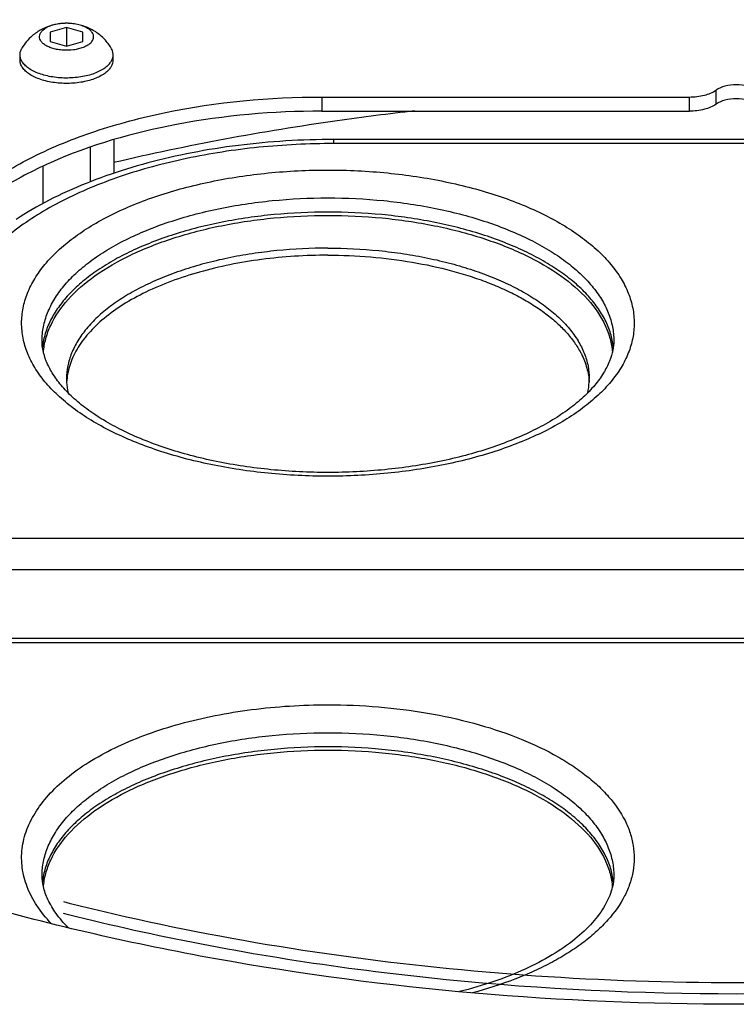
# Model space of a CAD drawing. Units: millimetres. Extents: x 0 to 420, y 0 to 297.
# Drawn here: x 334 to 345, y 111 to 126 of the extents above; entities that cross this region are included whole.
import ezdxf

# ---------------------------------------------------------------- set-up
doc = ezdxf.new("R2010")
doc.units = ezdxf.units.MM
doc.header["$LTSCALE"] = 23.1
doc.linetypes.add('PHANTOM', pattern=[0.8, 0.45, -0.05, 0.1, -0.05, 0.1, -0.05])
doc.layers.add('02___PRT_ALL_AXES', color=7, linetype='CONTINUOUS')
doc.layers.add('7_ALL_FEATURES', color=7, linetype='CONTINUOUS')

msp = doc.modelspace()

# ---------------------------------------------------------------- linework, layer by layer
at = {"layer": '02___PRT_ALL_AXES', "color": 7, "linetype": 'CONTINUOUS'}
for p, q in [((333.6246, 125.1573), (333.6246, 125.2396)), ((335.0496, 125.1573), (335.0496, 125.2396)), ((336.3737, 121.9132), (336.3728, 121.913))]:
    msp.add_line(p, q, dxfattribs=at)
for centre, radius, start, end in [((334.3367, 124.9053), 0.8161, 92.8977, 93.66902), ((334.3369, 124.9009), 0.8205, 91.99243, 92.89776), ((334.337, 124.8978), 0.8236, 90.97934, 91.99233), ((334.3371, 124.8944), 0.827, 90.18041, 90.97956), ((334.3371, 124.8934), 0.828, 88.94777, 90.18066), ((334.3372, 124.8964), 0.8251, 87.84312, 88.94819), ((334.3374, 124.9034), 0.818, 86.69272, 87.8436), ((334.3379, 124.911), 0.8104, 85.6282, 86.69243), ((334.3384, 124.9177), 0.8037, 84.9847, 85.6278), ((334.3079, 124.9546), 0.7594, 130.86692, 149.48979), ((341.0627, 120.0782), 1.2914, 26.70489, 27.69695), ((335.3384, 120.279), 1.0013, 180.00115, 183.09994), ((335.3549, 120.2801), 1.0178, 183.11361, 192.23691), ((341.3193, 120.2801), 1.0178, 347.76313, 356.88639), ((341.3358, 120.279), 1.0013, 356.90006, 359.99885)]:
    msp.add_arc(centre, radius, start, end, dxfattribs=at)
for points, knots in [([(344.5871, 130.9076), (343.2953, 130.9076), (340.7363, 130.8031), (336.9886, 130.3356), (333.9904, 129.6888), (331.729, 129.0207), (330.1442, 128.4599), (328.6566, 127.8361), (327.2763, 127.1532), (326.0123, 126.4159), (324.8731, 125.6288), (323.8662, 124.797), (322.9986, 123.9257), (322.2762, 123.0204), (321.8848, 122.381), (321.7178, 122.0589)], [0, 0, 0, 0, 0.1518922, 0.300719, 0.4435647, 0.5119352, 0.5778691, 0.6411193, 0.7014837, 0.7588139, 0.8130255, 0.8641111, 0.9121542, 0.957346, 1, 1, 1, 1]), ([(344.5871, 130.9076), (345.879, 130.9076), (348.4379, 130.8031), (352.1856, 130.3356), (355.1838, 129.6888), (357.4452, 129.0207), (359.03, 128.4599), (360.5176, 127.8361), (361.8979, 127.1532), (363.1619, 126.4159), (364.3011, 125.6288), (365.308, 124.797), (366.1756, 123.9257), (366.898, 123.0204), (367.2894, 122.381), (367.4564, 122.0589)], [0, 0, 0, 0, 0.1518922, 0.300719, 0.4435647, 0.5119352, 0.5778691, 0.6411193, 0.7014837, 0.7588139, 0.8130255, 0.8641111, 0.9121542, 0.957346, 1, 1, 1, 1]), ([(335.0206, 125.3402), (334.9912, 125.39), (334.9207, 125.4833), (334.7863, 125.5953), (334.6303, 125.6747), (334.4609, 125.7184), (334.2862, 125.7259), (334.1136, 125.6973), (333.9511, 125.6328), (333.8547, 125.5668), (333.811, 125.5289)], [0, 0, 0, 0, 0.1250197, 0.2500066, 0.374971, 0.4999735, 0.6250696, 0.7501092, 0.8750541, 1, 1, 1, 1]), ([(334.6954, 125.4111), (334.6809, 125.3985), (334.6467, 125.3753), (334.5874, 125.3482), (334.5188, 125.3272), (334.4168, 125.3084), (334.3101, 125.3051), (334.2051, 125.3171), (334.1317, 125.3335), (334.0659, 125.3566), (334.0101, 125.3856), (333.9663, 125.4198), (333.9361, 125.4581), (333.9215, 125.5001), (333.9245, 125.5433), (333.9446, 125.5842), (333.9662, 125.6071), (333.9788, 125.618)], [0, 0, 0, 0, 0.0575903, 0.1229342, 0.1950407, 0.272257, 0.4333797, 0.5128778, 0.5886033, 0.6586127, 0.7214431, 0.7763839, 0.8238742, 0.8659974, 0.9066037, 0.9501649, 1, 1, 1, 1]), ([(334.2845, 125.7197), (334.2536, 125.7177), (334.1938, 125.7105), (334.1099, 125.6895), (334.0375, 125.6598), (333.996, 125.6329), (333.9788, 125.618)], [0, 0, 0, 0, 0.2839528, 0.5507606, 0.791371, 1, 1, 1, 1]), ([(334.6954, 125.4111), (334.7105, 125.4242), (334.7304, 125.4461), (334.7461, 125.4801), (334.7515, 125.5053), (334.7506, 125.5307), (334.7409, 125.5653), (334.7117, 125.607), (334.6576, 125.6484), (334.5864, 125.6821), (334.5016, 125.7065), (334.4405, 125.7155), (334.4086, 125.7183)], [0, 0, 0, 0, 0.1090974, 0.1574924, 0.2033944, 0.2485976, 0.2950219, 0.3975135, 0.5198004, 0.6634052, 0.8253533, 1, 1, 1, 1]), ([(333.6246, 125.2396), (333.6246, 125.2567), (333.6298, 125.2921), (333.6444, 125.3246), (333.6536, 125.3402)], [0, 0, 0, 0, 0.4859551, 1, 1, 1, 1]), ([(335.0496, 125.2396), (335.0496, 125.2567), (335.0444, 125.2921), (335.0298, 125.3246), (335.0206, 125.3402)], [0, 0, 0, 0, 0.4859435, 1, 1, 1, 1]), ([(334.9541, 125.0614), (334.9335, 125.0436), (334.8862, 125.0101), (334.805, 124.9688), (334.7116, 124.9346), (334.5711, 124.899), (334.3826, 124.878), (334.1919, 124.887), (334.0446, 124.913), (333.9431, 124.9409), (333.8519, 124.9765), (333.7733, 125.0192), (333.7093, 125.0677), (333.6616, 125.1214), (333.6316, 125.1791), (333.6246, 125.22), (333.6246, 125.2396)], [0, 0, 0, 0, 0.0539482, 0.1140945, 0.1799201, 0.2504882, 0.4006624, 0.5532747, 0.6267711, 0.6964805, 0.7612337, 0.8201674, 0.8728593, 0.9195138, 0.9611973, 1, 1, 1, 1]), ([(334.9541, 124.9792), (334.9335, 124.9613), (334.8862, 124.9278), (334.805, 124.8866), (334.7116, 124.8524), (334.5711, 124.8167), (334.3827, 124.7957), (334.1919, 124.8047), (334.0446, 124.8307), (333.9431, 124.8586), (333.8519, 124.8943), (333.7733, 124.9369), (333.7094, 124.9855), (333.6616, 125.0391), (333.6316, 125.0968), (333.6246, 125.1377), (333.6246, 125.1573)], [0, 0, 0, 0, 0.0539478, 0.1140938, 0.1799188, 0.2504863, 0.4006594, 0.5532711, 0.6267675, 0.6964771, 0.7612307, 0.8201651, 0.8728577, 0.9195131, 0.9611972, 1, 1, 1, 1]), ([(334.9541, 125.0614), (334.9689, 125.0743), (334.9955, 125.1008), (335.0263, 125.1452), (335.0453, 125.1918), (335.0496, 125.2239), (335.0496, 125.2396)], [0, 0, 0, 0, 0.2820471, 0.538325, 0.7746617, 1, 1, 1, 1]), ([(334.9541, 124.9792), (334.9689, 124.992), (334.9955, 125.0185), (335.0263, 125.063), (335.0453, 125.1095), (335.0496, 125.1417), (335.0496, 125.1573)], [0, 0, 0, 0, 0.2820482, 0.5383256, 0.7746614, 1, 1, 1, 1]), ([(338.3371, 122.8316), (338.0622, 122.8316), (337.5193, 122.8062), (336.7304, 122.6926), (336.1078, 122.5357), (335.6483, 122.3739), (335.3342, 122.2395), (335.0468, 122.0908), (334.7885, 121.9292), (334.5618, 121.756), (334.3685, 121.5726), (334.2104, 121.3804), (334.0891, 121.1809), (334.006, 120.9759), (333.9765, 120.835), (333.9688, 120.7653)], [0, 0, 0, 0, 0.1593826, 0.3145182, 0.4614367, 0.530757, 0.5968204, 0.6593549, 0.7181779, 0.7732162, 0.8245308, 0.8723454, 0.9170753, 0.9593482, 1, 1, 1, 1]), ([(342.7054, 120.7653), (342.6977, 120.835), (342.6682, 120.9759), (342.5851, 121.1809), (342.4638, 121.3804), (342.3057, 121.5726), (342.1124, 121.756), (341.8857, 121.9292), (341.6274, 122.0908), (341.34, 122.2395), (341.0259, 122.3739), (340.5664, 122.5357), (339.9438, 122.6926), (339.1549, 122.8062), (338.612, 122.8316), (338.3371, 122.8316)], [0, 0, 0, 0, 0.0406518, 0.0829247, 0.1276546, 0.1754692, 0.2267838, 0.2818221, 0.3406451, 0.4031796, 0.469243, 0.5385633, 0.6854818, 0.8406174, 1, 1, 1, 1]), ([(338.3371, 122.279), (338.0767, 122.279), (337.6879, 122.2601), (337.1782, 122.1966), (336.8092, 122.1308), (336.4549, 122.0473), (336.1185, 121.947), (335.8033, 121.8307), (335.5123, 121.6995), (335.2483, 121.5548), (335.0136, 121.3977), (334.8106, 121.2297), (334.6411, 121.0522), (334.5069, 120.8667), (334.4095, 120.6747), (334.3504, 120.4782), (334.3371, 120.3446), (334.3371, 120.279)], [0, 0, 0, 0, 0.1613591, 0.2406133, 0.3181556, 0.3934629, 0.4660539, 0.5355024, 0.6014511, 0.6636289, 0.7218717, 0.7761475, 0.8265869, 0.8735177, 0.9174959, 0.9593192, 1, 1, 1, 1]), ([(338.3371, 122.279), (338.5975, 122.279), (338.9863, 122.2601), (339.496, 122.1966), (339.865, 122.1308), (340.2193, 122.0473), (340.5557, 121.947), (340.8709, 121.8307), (341.1619, 121.6995), (341.4259, 121.5548), (341.6606, 121.3977), (341.8636, 121.2297), (342.0331, 121.0522), (342.1673, 120.8667), (342.2647, 120.6747), (342.3238, 120.4782), (342.3371, 120.3446), (342.3371, 120.279)], [0, 0, 0, 0, 0.1613591, 0.2406133, 0.3181556, 0.3934629, 0.4660539, 0.5355024, 0.6014511, 0.6636289, 0.7218717, 0.7761475, 0.8265869, 0.8735177, 0.9174959, 0.9593192, 1, 1, 1, 1]), ([(338.3371, 122.1707), (338.1665, 122.1707), (337.8272, 122.1599), (337.3256, 122.1114), (336.8404, 122.0313), (336.5262, 121.9562), (336.3737, 121.9132)], [0, 0, 0, 0, 0.2577762, 0.5123859, 0.7607555, 1, 1, 1, 1]), ([(338.3371, 122.1707), (338.5553, 122.1707), (338.9876, 122.1531), (339.6208, 122.0743), (340.1274, 121.9653), (340.5097, 121.8527), (340.7776, 121.7582), (341.0293, 121.653), (341.2628, 121.5378), (341.4769, 121.4135), (341.6699, 121.2808), (341.8406, 121.1405), (341.9879, 120.9935), (342.1108, 120.8407), (342.1775, 120.7328), (342.2061, 120.6784)], [0, 0, 0, 0, 0.1517764, 0.3005039, 0.4432814, 0.5116334, 0.5775605, 0.6408164, 0.7011992, 0.7585598, 0.8128128, 0.8639484, 0.912047, 0.957295, 1, 1, 1, 1]), ([(336.3728, 121.913), (336.2272, 121.8719), (335.948, 121.7816), (335.5563, 121.616), (335.2098, 121.4265), (334.9142, 121.2162), (334.7094, 121.0214), (334.5778, 120.858), (334.4969, 120.7354), (334.4321, 120.6103), (334.3834, 120.4832), (334.3513, 120.3547), (334.3409, 120.2679), (334.3386, 120.2249)], [0, 0, 0, 0, 0.161933, 0.3139232, 0.4548077, 0.5839557, 0.7014395, 0.7561307, 0.8083692, 0.8584583, 0.9067794, 0.9537878, 1, 1, 1, 1]), ([(342.2163, 120.6586), (342.2509, 120.5898), (342.2931, 120.4827), (342.3256, 120.3352), (342.3337, 120.2615), (342.3356, 120.2249)], [0, 0, 0, 0, 0.5100574, 0.7566349, 1, 1, 1, 1]), ([(338.3371, 114.6441), (338.0622, 114.6441), (337.5193, 114.6187), (336.7304, 114.5051), (336.1078, 114.3482), (335.6483, 114.1864), (335.3342, 114.052), (335.0468, 113.9033), (334.7885, 113.7417), (334.5618, 113.5685), (334.3685, 113.3851), (334.2104, 113.1929), (334.0891, 112.9934), (334.006, 112.7884), (333.9765, 112.6475), (333.9688, 112.5778)], [0, 0, 0, 0, 0.1593826, 0.3145182, 0.4614367, 0.530757, 0.5968204, 0.6593549, 0.7181779, 0.7732162, 0.8245308, 0.8723454, 0.9170753, 0.9593482, 1, 1, 1, 1]), ([(342.7054, 112.5778), (342.6977, 112.6475), (342.6682, 112.7884), (342.5851, 112.9934), (342.4638, 113.1929), (342.3057, 113.3851), (342.1124, 113.5685), (341.8857, 113.7417), (341.6274, 113.9033), (341.34, 114.052), (341.0259, 114.1864), (340.5664, 114.3482), (339.9438, 114.5051), (339.1549, 114.6187), (338.612, 114.6441), (338.3371, 114.6441)], [0, 0, 0, 0, 0.0406518, 0.0829247, 0.1276546, 0.1754692, 0.2267838, 0.2818221, 0.3406451, 0.4031796, 0.469243, 0.5385633, 0.6854818, 0.8406174, 1, 1, 1, 1])]:
    msp.add_open_spline(points, degree=3, knots=knots, dxfattribs=at)
at = {"layer": '7_ALL_FEATURES', "color": 7, "linetype": 'CONTINUOUS'}
for p, q in [((334.3371, 125.6589), (334.0871, 125.5867)), ((334.0871, 125.5867), (334.0871, 125.4424)), ((334.3371, 125.6589), (334.3371, 125.3702)), ((334.5871, 125.5867), (334.3371, 125.6589)), ((334.5871, 125.4424), (334.5871, 125.5867)), ((334.0871, 125.4424), (334.3371, 125.3702)), ((334.3371, 125.3702), (334.5871, 125.4424)), ((338.2434, 124.3765), (343.869, 124.3765)), ((335.0588, 123.9395), (335.0588, 123.4262)), ((350.7465, 123.9423), (338.4277, 123.9423)), ((334.6979, 123.8235), (334.6979, 123.295)), ((333.9763, 123.5343), (333.9763, 122.9627))]:
    msp.add_line(p, q, dxfattribs=at)
at = {"layer": '7_ALL_FEATURES', "color": 9, "linetype": 'CONTINUOUS'}
for p, q in [((344.2794, 124.4837), (344.2794, 124.7002)), ((338.2434, 124.593), (338.2434, 124.3765)), ((343.869, 124.3765), (343.869, 124.593)), ((338.4277, 123.8802), (338.4277, 123.9423)), ((350.7465, 123.8802), (338.4277, 123.8802)), ((332.5774, 117.8376), (356.5968, 117.8376)), ((332.5774, 117.3603), (356.5968, 117.3603)), ((356.5968, 116.2375), (332.5774, 116.2375))]:
    msp.add_line(p, q, dxfattribs=at)
at = {"layer": '7_ALL_FEATURES', "color": 3, "linetype": 'CONTINUOUS'}
msp.add_line((338.2434, 124.593), (343.869, 124.593), dxfattribs=at)
at = {"layer": '7_ALL_FEATURES', "color": 7, "linetype": 'CONTINUOUS'}
for points in [[(338.4277, 123.9423), (338.3395, 123.942), (338.2471, 123.941), (338.1547, 123.9392), (338.0624, 123.9367), (337.9702, 123.9336), (337.8781, 123.9297), (337.7861, 123.9251), (337.6942, 123.9198), (337.6025, 123.9137), (337.511, 123.907), (337.4196, 123.8996), (337.3285, 123.8915), (337.2376, 123.8826), (337.147, 123.8731), (337.0566, 123.8629), (336.9665, 123.8519), (336.8768, 123.8403), (336.7873, 123.828), (336.6983, 123.8149), (336.6096, 123.8012), (336.5212, 123.7868), (336.4333, 123.7717), (336.3458, 123.7559), (336.2587, 123.7395), (336.1721, 123.7223), (336.086, 123.7045), (336.0004, 123.686), (335.9152, 123.6668), (335.8306, 123.647), (335.7466, 123.6265), (335.6631, 123.6053), (335.5802, 123.5835), (335.4979, 123.561), (335.4162, 123.5378), (335.3351, 123.514), (335.2547, 123.4896), (335.175, 123.4644), (335.0959, 123.4387), (335.0176, 123.4123), (334.94, 123.3853), (334.8631, 123.3576), (334.787, 123.3294), (334.7116, 123.3005), (334.6371, 123.2709), (334.5633, 123.2408), (334.4904, 123.21), (334.4183, 123.1787), (334.3471, 123.1467), (334.2767, 123.1141), (334.2073, 123.0809), (334.1387, 123.0472), (334.0711, 123.0128), (334.0044, 122.9779), (333.9387, 122.9424), (333.8739, 122.9063), (333.8102, 122.8697), (333.7474, 122.8325), (333.6857, 122.7947), (333.625, 122.7564), (333.5654, 122.7175)], [(356.5985, 116.3019), (332.5757, 116.3019)]]:
    msp.add_lwpolyline(points, dxfattribs=at)
for points, knots in [([(380.8371, 122.0188), (380.8371, 122.6138), (380.7164, 123.8238), (379.9835, 126.2619), (378.0916, 129.2438), (374.6374, 132.3593), (370.5283, 134.8001), (366.1045, 136.686), (359.9569, 138.6114), (351.5305, 140.0652), (341.1003, 140.3134), (332.4781, 139.2706), (326.0231, 137.6623), (321.6679, 136.145), (317.7991, 134.3263), (314.4961, 132.2419), (311.8265, 129.9299), (309.8487, 127.4262), (308.6197, 124.7716), (308.3371, 122.9149), (308.3371, 122.0188)], [0, 0, 0, 0, 0.0203548, 0.0412864, 0.0866372, 0.1389464, 0.1991458, 0.2493007, 0.3031994, 0.4192334, 0.5404358, 0.6590314, 0.7150521, 0.7677712, 0.8165569, 0.860997, 0.9009822, 0.9368173, 0.9693434, 1, 1, 1, 1]), ([(321.5871, 122.1271), (321.5871, 122.7779), (321.8262, 124.139), (322.8505, 126.0507), (324.4779, 127.8194), (326.6527, 129.4124), (329.3167, 130.7982), (332.3996, 131.9429), (335.8189, 132.8166), (340.7517, 133.5952), (347.0784, 133.7669), (353.2696, 132.9191), (357.8089, 131.6025), (360.7656, 130.3761), (363.2781, 128.9208), (364.6964, 127.7507), (365.2934, 127.1333)], [0, 0, 0, 0, 0.0390476, 0.0811437, 0.128467, 0.1820778, 0.2421196, 0.3080759, 0.3789716, 0.453518, 0.607344, 0.7569004, 0.8263325, 0.8904707, 0.9484697, 1, 1, 1, 1]), ([(366.6551, 124.5025), (366.2851, 125.114), (365.5817, 125.9862), (364.4598, 127.022), (363.4638, 127.7888), (362.3473, 128.5143), (361.117, 129.1941), (359.7809, 129.8236), (358.3476, 130.3984), (356.8264, 130.9149), (354.6637, 131.5295), (351.8065, 132.1246), (348.243, 132.5547), (344.5871, 132.6993), (340.9312, 132.5547), (337.3677, 132.1246), (334.5105, 131.5295), (332.3478, 130.9149), (330.8266, 130.3984), (329.3933, 129.8236), (328.0572, 129.1941), (326.8269, 128.5143), (325.7104, 127.7888), (324.7144, 127.022), (323.5925, 125.9862), (322.8891, 125.114), (322.5191, 124.5025)], [0, 0, 0, 0, 0.0439984, 0.0682048, 0.0939556, 0.121264, 0.1501045, 0.18042, 0.2121271, 0.2451203, 0.2792754, 0.3504836, 0.4245193, 0.5, 0.5754807, 0.6495164, 0.7207246, 0.7548797, 0.7878728, 0.81958, 0.8498955, 0.878736, 0.9060444, 0.9317952, 0.9560016, 1, 1, 1, 1]), ([(344.5871, 130.7386), (343.2654, 130.7386), (340.6487, 130.628), (336.8222, 130.1332), (333.7691, 129.4487), (331.4756, 128.7417), (329.8755, 128.1491), (328.3801, 127.4901), (327, 126.769), (325.7446, 125.9904), (324.6228, 125.1592), (323.6425, 124.2801), (322.811, 123.358), (322.1352, 122.3986), (321.7852, 121.7223), (321.6411, 121.3821)], [0, 0, 0, 0, 0.1529249, 0.3025789, 0.4458718, 0.5142881, 0.5801394, 0.6431824, 0.7032286, 0.7601551, 0.8139177, 0.8645648, 0.912253, 0.9572612, 1, 1, 1, 1]), ([(367.5331, 121.3821), (367.389, 121.7223), (367.039, 122.3985), (366.3632, 123.358), (365.5317, 124.2801), (364.5514, 125.1592), (363.4296, 125.9904), (362.1742, 126.769), (360.7941, 127.4901), (359.2987, 128.1491), (357.6986, 128.7417), (355.4051, 129.4487), (352.352, 130.1332), (348.5255, 130.628), (345.9088, 130.7386), (344.5871, 130.7386)], [0, 0, 0, 0, 0.0427388, 0.087747, 0.1354352, 0.1860823, 0.2398449, 0.2967714, 0.3568176, 0.4198606, 0.4857119, 0.5541282, 0.6974211, 0.8470752, 1, 1, 1, 1]), ([(344.8948, 124.4837), (344.8552, 124.5122), (344.7526, 124.552), (344.5871, 124.5706), (344.4216, 124.552), (344.319, 124.5122), (344.2794, 124.4837)], [0, 0, 0, 0, 0.2280075, 0.5, 0.7719925, 1, 1, 1, 1]), ([(338.2434, 124.3765), (337.4994, 124.3765), (336.08, 124.2523), (334.4197, 123.7794), (333.33, 123.2105), (332.7061, 122.7372), (332.257, 122.2098), (332.0816, 121.8106), (332.0358, 121.6151)], [0, 0, 0, 0, 0.3104817, 0.5913417, 0.7136574, 0.8217605, 0.9161977, 1, 1, 1, 1]), ([(344.2794, 124.4837), (344.2264, 124.4457), (344.0898, 124.3925), (343.9468, 124.3765), (343.869, 124.3765)], [0, 0, 0, 0, 0.4559503, 1, 1, 1, 1]), ([(338.3371, 118.8447), (338.0463, 118.8447), (337.473, 118.8723), (336.7712, 118.9763), (336.2378, 119.1009), (335.8642, 119.2115), (335.5151, 119.3392), (335.1943, 119.4826), (334.905, 119.6398), (334.6502, 119.8088), (334.4328, 119.987), (334.2552, 120.1711), (334.1191, 120.3572), (334.0256, 120.5389), (333.974, 120.7065), (333.9621, 120.8131), (333.9621, 120.8607)], [0, 0, 0, 0, 0.1689783, 0.3329128, 0.4115121, 0.4871052, 0.5591905, 0.6273241, 0.6911314, 0.7503203, 0.8046916, 0.8541423, 0.8986432, 0.9381493, 0.9723423, 1, 1, 1, 1]), ([(342.7121, 120.8607), (342.7121, 120.8131), (342.7002, 120.7065), (342.6486, 120.5389), (342.5551, 120.3572), (342.419, 120.1711), (342.2414, 119.987), (342.024, 119.8088), (341.7692, 119.6398), (341.4799, 119.4826), (341.1591, 119.3392), (340.81, 119.2115), (340.4364, 119.1009), (339.903, 118.9763), (339.2012, 118.8723), (338.6279, 118.8447), (338.3371, 118.8447)], [0, 0, 0, 0, 0.0276577, 0.0618507, 0.1013568, 0.1458577, 0.1953084, 0.2496797, 0.3088686, 0.3726759, 0.4408095, 0.5128948, 0.5884879, 0.6670872, 0.8310217, 1, 1, 1, 1]), ([(334.36, 111.877), (334.294, 111.944), (334.1782, 112.0785), (334.05, 112.2916), (333.9787, 112.49), (333.9621, 112.617), (333.9621, 112.6732)], [0, 0, 0, 0, 0.3098898, 0.5820568, 0.8149218, 1, 1, 1, 1]), ([(342.7121, 112.6732), (342.7121, 112.6411), (342.7068, 112.5708), (342.6732, 112.4134), (342.5769, 112.1951), (342.3835, 111.935), (342.1093, 111.6804), (341.7605, 111.4419), (341.3444, 111.2265), (340.8695, 111.0399), (340.5302, 110.9404), (340.353, 110.8959)], [0, 0, 0, 0, 0.0307696, 0.0673382, 0.1539921, 0.2570756, 0.3762545, 0.5112503, 0.6612328, 0.8247851, 1, 1, 1, 1])]:
    msp.add_open_spline(points, degree=3, knots=knots, dxfattribs=at)
at = {"layer": '7_ALL_FEATURES', "color": 3, "linetype": 'CONTINUOUS'}
for points, knots in [([(379.5871, 122.4518), (379.5871, 123.0263), (379.4706, 124.1946), (378.7629, 126.5486), (376.9362, 129.4277), (373.6012, 132.4357), (369.6338, 134.7924), (365.3625, 136.6133), (359.4269, 138.4723), (351.291, 139.8759), (341.2205, 140.1156), (332.8956, 139.1087), (326.6632, 137.5559), (322.4583, 136.0909), (318.7228, 134.3349), (315.5337, 132.3224), (312.9561, 130.0902), (311.0465, 127.6727), (309.86, 125.1097), (309.5871, 123.317), (309.5871, 122.4518)], [0, 0, 0, 0, 0.0203548, 0.0412864, 0.0866372, 0.1389464, 0.1991458, 0.2493007, 0.3031994, 0.4192334, 0.5404358, 0.6590314, 0.7150521, 0.7677712, 0.8165569, 0.860997, 0.9009822, 0.9368173, 0.9693434, 1, 1, 1, 1]), ([(321.0871, 122.4518), (321.0871, 123.0677), (321.2945, 124.3485), (322.1909, 126.1671), (323.6263, 127.869), (325.5557, 129.4251), (327.9332, 130.8087), (331.7613, 132.4404), (337.2757, 133.8103), (344.3333, 134.3843), (351.4141, 133.8855), (356.9794, 132.5756), (360.8714, 130.9889), (362.5784, 130.0382), (363.3524, 129.5249)], [0, 0, 0, 0, 0.0384971, 0.0796085, 0.1252866, 0.1765954, 0.2338303, 0.2967119, 0.4362095, 0.5867648, 0.7377096, 0.8783071, 0.941939, 1, 1, 1, 1]), ([(363.9644, 121.8743), (363.1941, 122.5414), (361.3849, 123.7743), (358.2482, 125.2266), (354.6201, 126.3566), (350.6302, 127.1231), (346.4211, 127.499), (342.1454, 127.4699), (337.9589, 127.0374), (335.2443, 126.4731), (333.9387, 126.1199)], [0, 0, 0, 0, 0.0976926, 0.2083426, 0.330356, 0.4610631, 0.5971228, 0.7348227, 0.8703368, 1, 1, 1, 1]), ([(343.869, 124.593), (343.9468, 124.593), (344.0898, 124.609), (344.2264, 124.6622), (344.2794, 124.7002)], [0, 0, 0, 0, 0.5440497, 1, 1, 1, 1]), ([(344.8948, 124.7002), (344.8552, 124.7287), (344.7526, 124.7685), (344.5871, 124.7871), (344.4216, 124.7685), (344.319, 124.7287), (344.2794, 124.7002)], [0, 0, 0, 0, 0.2280075, 0.5, 0.7719925, 1, 1, 1, 1]), ([(331.9934, 121.468), (331.9934, 121.6752), (332.0848, 122.1142), (332.4668, 122.7131), (333.0623, 123.2511), (333.8471, 123.7169), (334.7942, 124.0978), (336.2624, 124.4831), (337.4422, 124.593), (338.2434, 124.593)], [0, 0, 0, 0, 0.0822614, 0.173031, 0.2777292, 0.3982189, 0.5337433, 0.681811, 1, 1, 1, 1]), ([(339.6637, 124.3792), (339.2688, 124.3347), (337.7226, 124.1382), (336.1871, 123.8539), (335.0567, 123.5878)], [0, 0, 0, 0, 0.2549513, 1, 1, 1, 1]), ([(359.586, 113.4063), (358.4979, 112.9553), (356.183, 112.1653), (351.1969, 111.0297), (344.5871, 110.4793), (337.9773, 111.0297), (332.9912, 112.1653), (330.6764, 112.9553), (329.5882, 113.4063)], [0, 0, 0, 0, 0.1153234, 0.2388328, 0.5, 0.7611672, 0.8846766, 1, 1, 1, 1])]:
    msp.add_open_spline(points, degree=3, knots=knots, dxfattribs=at)
at = {"layer": '7_ALL_FEATURES', "color": 9, "linetype": 'CONTINUOUS'}
for points, knots in [([(322.5191, 124.5025), (322.8944, 125.1227), (323.6055, 126.0062), (324.7385, 127.0535), (325.7397, 127.8253), (326.8596, 128.554), (328.0917, 129.2358), (329.428, 129.8663), (330.8602, 130.4415), (332.3794, 130.958), (334.5375, 131.5722), (337.3877, 132.1667), (340.9416, 132.5962), (344.5871, 132.7406), (348.2326, 132.5962), (351.7865, 132.1667), (354.6367, 131.5722), (356.7948, 130.958), (358.314, 130.4415), (359.7462, 129.8663), (361.0825, 129.2358), (362.3146, 128.554), (363.4345, 127.8253), (364.4357, 127.0535), (365.5687, 126.0062), (366.2799, 125.1227), (366.6551, 124.5025)], [0, 0, 0, 0, 0.0445883, 0.0689804, 0.0948542, 0.1222317, 0.151096, 0.1813977, 0.21306, 0.2459831, 0.2800479, 0.3510304, 0.4248016, 0.5, 0.5751984, 0.6489696, 0.7199521, 0.7540169, 0.78694, 0.8186023, 0.848904, 0.8777683, 0.9051458, 0.9310196, 0.9554117, 1, 1, 1, 1]), ([(322.617, 124.6608), (323.0047, 125.2719), (323.7294, 126.1406), (324.8735, 127.1704), (325.8797, 127.9286), (327.0013, 128.6441), (328.2318, 129.3132), (329.5635, 129.9316), (331.4988, 130.6976), (334.1185, 131.4962), (336.8762, 132.0649), (339.184, 132.3915), (341.5694, 132.6295), (344.5871, 132.7477), (347.6048, 132.6295), (349.9902, 132.3915), (352.298, 132.0649), (355.0558, 131.4962), (357.6755, 130.6976), (359.6107, 129.9316), (360.9424, 129.3131), (362.1729, 128.6441), (363.2945, 127.9286), (364.3007, 127.1704), (365.4448, 126.1406), (366.1695, 125.2719), (366.5572, 124.6608)], [0, 0, 0, 0, 0.0448479, 0.0693635, 0.0953457, 0.1228106, 0.1517376, 0.1820752, 0.2137463, 0.2806523, 0.3514833, 0.388009, 0.4250532, 0.5000001, 0.574947, 0.6119912, 0.6485168, 0.7193479, 0.7862539, 0.8179249, 0.8482625, 0.8771895, 0.9046543, 0.9306365, 0.9551521, 1, 1, 1, 1]), ([(321.6931, 121.0335), (321.8089, 121.3754), (322.1057, 122.0592), (322.714, 123.036), (323.4898, 123.9801), (324.4264, 124.885), (325.5163, 125.7444), (326.7514, 126.5522), (328.1224, 127.3027), (329.6188, 127.9902), (331.2295, 128.6098), (333.5514, 129.3511), (336.657, 130.0694), (340.561, 130.5889), (343.2353, 130.7051), (344.5871, 130.7051)], [0, 0, 0, 0, 0.0414366, 0.0851606, 0.1316818, 0.1813464, 0.2343517, 0.2907666, 0.3505527, 0.4135827, 0.4796553, 0.5485086, 0.6932215, 0.8448361, 1, 1, 1, 1]), ([(344.5871, 130.7051), (345.9389, 130.7051), (348.6132, 130.5889), (352.5172, 130.0694), (355.6228, 129.3511), (357.9447, 128.6098), (359.5554, 127.9902), (361.0518, 127.3027), (362.4228, 126.5522), (363.6579, 125.7444), (364.7478, 124.885), (365.6844, 123.9801), (366.4602, 123.036), (367.0686, 122.0592), (367.3653, 121.3754), (367.4811, 121.0335)], [0, 0, 0, 0, 0.1551639, 0.3067785, 0.4514914, 0.5203447, 0.5864173, 0.6494473, 0.7092334, 0.7656483, 0.8186536, 0.8683182, 0.9148394, 0.9585634, 1, 1, 1, 1]), ([(321.7578, 120.755), (321.86, 121.1064), (322.1335, 121.811), (322.7198, 122.8193), (323.4846, 123.7945), (324.4206, 124.729), (325.5201, 125.6162), (326.7741, 126.4495), (328.1726, 127.2224), (329.7042, 127.9289), (331.3568, 128.5636), (333.1169, 129.1211), (334.9704, 129.5971), (337.5734, 130.1233), (340.9558, 130.5489), (343.7042, 130.6422), (345.0919, 130.6271)], [0, 0, 0, 0, 0.0410444, 0.0843059, 0.1303675, 0.1796305, 0.2323285, 0.2885508, 0.3482658, 0.4113424, 0.4775677, 0.5466616, 0.618289, 0.6920706, 0.8443674, 1, 1, 1, 1]), ([(321.9184, 120.2005), (321.9993, 120.5502), (322.2296, 121.2532), (322.7553, 122.2648), (323.4613, 123.2455), (324.3408, 124.1877), (325.386, 125.0846), (326.5885, 125.9295), (327.9383, 126.716), (329.4245, 127.4379), (331.0352, 128.0894), (332.7571, 128.6652), (334.5763, 129.1608), (337.1408, 129.7151), (340.4858, 130.1771), (343.2092, 130.2998), (344.5871, 130.2998)], [0, 0, 0, 0, 0.0409363, 0.0838981, 0.1295402, 0.1783292, 0.2305537, 0.2863468, 0.3457101, 0.4085375, 0.4746335, 0.5437298, 0.6154987, 0.6895637, 0.8428484, 1, 1, 1, 1]), ([(344.5871, 130.2998), (345.965, 130.2998), (348.6884, 130.1771), (352.0334, 129.7151), (354.5979, 129.1608), (356.4171, 128.6652), (358.139, 128.0894), (359.7497, 127.4379), (361.2359, 126.716), (362.5857, 125.9295), (363.7882, 125.0846), (364.8334, 124.1877), (365.7129, 123.2455), (366.4189, 122.2648), (366.9446, 121.2532), (367.1749, 120.5502), (367.2558, 120.2005)], [0, 0, 0, 0, 0.1571516, 0.3104363, 0.3845013, 0.4562702, 0.5253665, 0.5914625, 0.6542899, 0.7136532, 0.7694463, 0.8216708, 0.8704598, 0.9161019, 0.9590637, 1, 1, 1, 1]), ([(338.4277, 123.8802), (338.0439, 123.8802), (337.4712, 123.8519), (336.7207, 123.7565), (336.1781, 123.6578), (335.6578, 123.5327), (335.1648, 123.3825), (334.7038, 123.2086), (334.2792, 123.0129), (333.8948, 122.7973), (333.554, 122.5638), (333.2598, 122.3145), (333.0149, 122.0517), (332.8214, 121.7774), (332.6814, 121.4941), (332.5965, 121.2043), (332.5774, 121.0077), (332.5774, 120.9109)], [0, 0, 0, 0, 0.1619141, 0.2413862, 0.3190778, 0.3944519, 0.4670217, 0.5363652, 0.6021393, 0.6640962, 0.7221023, 0.7761601, 0.8264343, 0.8732794, 0.9172641, 0.9591778, 1, 1, 1, 1]), ([(338.3371, 118.7875), (338.0319, 118.7875), (337.4299, 118.8168), (336.6925, 118.9269), (336.1313, 119.059), (335.7372, 119.1766), (335.3678, 119.3129), (335.0268, 119.4666), (334.7174, 119.6362), (334.4424, 119.8203), (334.2045, 120.0172), (334.0059, 120.2252), (333.8486, 120.4426), (333.7345, 120.6675), (333.6652, 120.8979), (333.6419, 121.1313), (333.6652, 121.3646), (333.7345, 121.595), (333.8486, 121.82), (334.0059, 122.0374), (334.2045, 122.2454), (334.4424, 122.4422), (334.7174, 122.6263), (335.0268, 122.796), (335.3678, 122.9497), (335.7372, 123.086), (336.1313, 123.2036), (336.6925, 123.3357), (337.4299, 123.4458), (338.0319, 123.475), (338.3371, 123.475)], [0, 0, 0, 0, 0.0806839, 0.1590595, 0.1967151, 0.2330126, 0.2677387, 0.3007148, 0.3318054, 0.3609284, 0.3880677, 0.4132888, 0.4367554, 0.4587457, 0.4796585, 0.5, 0.5203415, 0.5412543, 0.5632446, 0.5867112, 0.6119323, 0.6390716, 0.6681946, 0.6992852, 0.7322613, 0.7669874, 0.8032849, 0.8409405, 0.9193161, 1, 1, 1, 1]), ([(338.3371, 123.475), (338.6423, 123.475), (339.2444, 123.4458), (339.9817, 123.3357), (340.5429, 123.2036), (340.937, 123.086), (341.3064, 122.9497), (341.6474, 122.796), (341.9568, 122.6263), (342.2318, 122.4422), (342.4697, 122.2454), (342.6683, 122.0374), (342.8256, 121.82), (342.9397, 121.595), (343.009, 121.3646), (343.0323, 121.1313), (343.009, 120.8979), (342.9397, 120.6675), (342.8256, 120.4426), (342.6683, 120.2252), (342.4697, 120.0172), (342.2318, 119.8203), (341.9568, 119.6362), (341.6474, 119.4666), (341.3064, 119.3129), (340.937, 119.1766), (340.5429, 119.059), (339.9817, 118.9269), (339.2444, 118.8168), (338.6423, 118.7875), (338.3371, 118.7875)], [0, 0, 0, 0, 0.0806839, 0.1590595, 0.1967151, 0.2330126, 0.2677387, 0.3007148, 0.3318054, 0.3609284, 0.3880677, 0.4132888, 0.4367554, 0.4587457, 0.4796585, 0.5, 0.5203415, 0.5412543, 0.5632446, 0.5867112, 0.6119323, 0.6390716, 0.6681946, 0.6992852, 0.7322613, 0.7669874, 0.8032849, 0.8409405, 0.9193161, 1, 1, 1, 1]), ([(333.9621, 120.8607), (333.9621, 120.9325), (333.9766, 121.0785), (334.0413, 121.2935), (334.1478, 121.5035), (334.2946, 121.7063), (334.48, 121.9005), (334.7021, 122.0842), (334.9587, 122.256), (335.2475, 122.4144), (335.5658, 122.5578), (335.9105, 122.685), (336.2784, 122.7948), (336.8021, 122.9181), (337.4903, 123.0209), (338.0523, 123.0482), (338.3371, 123.0482)], [0, 0, 0, 0, 0.040683, 0.0825086, 0.1264892, 0.1734226, 0.2238649, 0.2781436, 0.3363896, 0.3985709, 0.4645231, 0.5339753, 0.6065702, 0.6818815, 0.8386325, 1, 1, 1, 1]), ([(338.3371, 123.0482), (338.622, 123.0482), (339.1839, 123.0209), (339.8721, 122.9181), (340.3958, 122.7948), (340.7637, 122.685), (341.1084, 122.5578), (341.4267, 122.4144), (341.7155, 122.256), (341.9722, 122.0842), (342.1942, 121.9005), (342.3796, 121.7063), (342.5264, 121.5035), (342.6329, 121.2935), (342.6976, 121.0785), (342.7121, 120.9325), (342.7121, 120.8607)], [0, 0, 0, 0, 0.1613675, 0.3181185, 0.3934298, 0.4660247, 0.5354769, 0.6014291, 0.6636104, 0.7218564, 0.7761351, 0.8265774, 0.8735108, 0.9174914, 0.959317, 1, 1, 1, 1]), ([(333.9836, 120.6833), (333.9888, 120.7534), (334.0134, 120.8955), (334.1187, 121.18), (334.3607, 121.525), (334.7831, 121.8849), (335.3298, 122.1967), (335.9825, 122.4509), (336.719, 122.6392), (337.5132, 122.7549), (338.0601, 122.7809), (338.3371, 122.7809)], [0, 0, 0, 0, 0.0406537, 0.0827816, 0.1745771, 0.2802989, 0.4013301, 0.5367429, 0.6840733, 0.8398465, 1, 1, 1, 1]), ([(338.3371, 122.7809), (338.6141, 122.7809), (339.161, 122.7549), (339.9552, 122.6392), (340.6917, 122.4509), (341.3444, 122.1967), (341.8911, 121.8849), (342.3135, 121.525), (342.5555, 121.18), (342.6608, 120.8955), (342.6854, 120.7534), (342.6906, 120.6833)], [0, 0, 0, 0, 0.1601535, 0.3159267, 0.4632571, 0.5986699, 0.719701, 0.8254229, 0.9172184, 0.9593463, 1, 1, 1, 1]), ([(334.1021, 111.9391), (334.0217, 112.0239), (333.8796, 112.1987), (333.7498, 112.4436), (333.6855, 112.6419), (333.6566, 112.7896), (333.6465, 112.9379), (333.6552, 113.0863), (333.6826, 113.2341), (333.7448, 113.4325), (333.8722, 113.6778), (334.0929, 113.9531), (334.3795, 114.2112), (334.7274, 114.4486), (335.1314, 114.6622), (335.5853, 114.8488), (336.0822, 115.0055), (336.6143, 115.1301), (337.1733, 115.2205), (337.7506, 115.2753), (338.1409, 115.2875), (338.3371, 115.2875)], [0, 0, 0, 0, 0.051516, 0.0987888, 0.121278, 0.1432609, 0.1649791, 0.1866872, 0.2086403, 0.2310814, 0.2782116, 0.3295415, 0.385917, 0.4477011, 0.5148707, 0.5871053, 0.6638583, 0.7444119, 0.8279207, 0.9134484, 1, 1, 1, 1]), ([(338.3371, 115.2875), (338.595, 115.2875), (339.1057, 115.2666), (339.8534, 115.1727), (340.5605, 115.0191), (341.2078, 114.81), (341.6953, 114.5885), (342.0384, 114.3863), (342.264, 114.2286), (342.4629, 114.0618), (342.6839, 113.8363), (342.8573, 113.5895), (342.9668, 113.3278), (343.0147, 113.1332), (343.03, 112.9371), (343.0125, 112.7411), (342.9623, 112.5467), (342.8499, 112.2853), (342.6738, 112.0391), (342.4503, 111.8142), (342.2495, 111.648), (342.0221, 111.4909), (341.7697, 111.3438), (341.4939, 111.2076), (341.0895, 111.0385), (340.769, 110.9362), (340.5486, 110.8773)], [0, 0, 0, 0, 0.0848914, 0.1680491, 0.2478247, 0.3227471, 0.3916271, 0.4235603, 0.4537383, 0.4821601, 0.5088774, 0.5576252, 0.5801969, 0.6019563, 0.6232997, 0.6446578, 0.6664603, 0.6891, 0.7380396, 0.7648695, 0.7934093, 0.8237068, 0.8557577, 0.8895142, 0.9248919, 1, 1, 1, 1]), ([(333.9621, 112.6732), (333.9621, 112.745), (333.9766, 112.891), (334.0413, 113.106), (334.1478, 113.316), (334.2946, 113.5188), (334.48, 113.713), (334.7021, 113.8967), (334.9587, 114.0685), (335.2475, 114.2269), (335.5658, 114.3703), (335.9105, 114.4975), (336.2784, 114.6073), (336.8021, 114.7306), (337.4903, 114.8334), (338.0523, 114.8607), (338.3371, 114.8607)], [0, 0, 0, 0, 0.040683, 0.0825086, 0.1264892, 0.1734226, 0.2238649, 0.2781436, 0.3363896, 0.3985709, 0.4645231, 0.5339753, 0.6065702, 0.6818815, 0.8386325, 1, 1, 1, 1]), ([(338.3371, 114.8607), (338.622, 114.8607), (339.1839, 114.8334), (339.8721, 114.7306), (340.3958, 114.6073), (340.7637, 114.4975), (341.1084, 114.3703), (341.4267, 114.2269), (341.7155, 114.0685), (341.9722, 113.8967), (342.1942, 113.713), (342.3796, 113.5188), (342.5264, 113.316), (342.6329, 113.106), (342.6976, 112.891), (342.7121, 112.745), (342.7121, 112.6732)], [0, 0, 0, 0, 0.1613675, 0.3181185, 0.3934298, 0.4660247, 0.5354769, 0.6014291, 0.6636104, 0.7218564, 0.7761351, 0.8265774, 0.8735108, 0.9174914, 0.959317, 1, 1, 1, 1]), ([(333.9836, 112.4958), (333.9888, 112.5659), (334.0134, 112.708), (334.1187, 112.9925), (334.3607, 113.3375), (334.7831, 113.6974), (335.3298, 114.0092), (335.9825, 114.2634), (336.719, 114.4517), (337.5132, 114.5674), (338.0601, 114.5934), (338.3371, 114.5934)], [0, 0, 0, 0, 0.0406537, 0.0827816, 0.1745771, 0.2802989, 0.4013301, 0.5367429, 0.6840733, 0.8398465, 1, 1, 1, 1]), ([(338.3371, 114.5934), (338.6141, 114.5934), (339.161, 114.5674), (339.9552, 114.4517), (340.6917, 114.2634), (341.3444, 114.0092), (341.8911, 113.6974), (342.3135, 113.3375), (342.5555, 112.9925), (342.6608, 112.708), (342.6854, 112.5659), (342.6906, 112.4958)], [0, 0, 0, 0, 0.1601535, 0.3159267, 0.4632571, 0.5986699, 0.719701, 0.8254229, 0.9172184, 0.9593463, 1, 1, 1, 1])]:
    msp.add_open_spline(points, degree=3, knots=knots, dxfattribs=at)
at = {"layer": '7_ALL_FEATURES', "color": 8, "linetype": 'PHANTOM'}
for points, knots in [([(344.5871, 111.0302), (343.5629, 111.0302), (341.5279, 111.0991), (338.5248, 111.4079), (335.6326, 111.9162), (332.904, 112.6147), (330.3888, 113.4906), (328.4696, 114.373), (327.0861, 115.1595), (326.1506, 115.7705), (325.2999, 116.4122), (324.5381, 117.0815), (323.8687, 117.7757), (323.2947, 118.4918), (322.8192, 119.2265), (322.4445, 119.9768), (322.1728, 120.7392), (322.0058, 121.5099), (321.9447, 122.2852), (321.99, 123.0607), (322.1414, 123.8324), (322.3976, 124.5963), (322.7572, 125.3486), (323.218, 126.0858), (323.7775, 126.8049), (324.674, 127.7589), (325.4544, 128.4005), (326.012, 128.8014)], [0, 0, 0, 0, 0.0870339, 0.1728639, 0.2563258, 0.3363369, 0.4119409, 0.4823614, 0.5154644, 0.5470977, 0.5772475, 0.6059274, 0.6331827, 0.6590944, 0.683784, 0.7074155, 0.7301971, 0.7523772, 0.774236, 0.7960725, 0.8181866, 0.8408624, 0.8643538, 0.888875, 0.9145969, 0.9416469, 1, 1, 1, 1]), ([(363.1622, 128.8014), (363.7198, 128.4005), (364.5002, 127.7589), (365.3967, 126.8049), (365.9563, 126.0858), (366.417, 125.3486), (366.7766, 124.5963), (367.0328, 123.8324), (367.1842, 123.0607), (367.2295, 122.2852), (367.1684, 121.5099), (367.0014, 120.7392), (366.7297, 119.9768), (366.355, 119.2265), (365.8795, 118.4918), (365.3055, 117.7757), (364.6361, 117.0815), (363.8743, 116.4122), (363.0236, 115.7705), (362.0881, 115.1595), (360.7046, 114.373), (358.7854, 113.4906), (356.2702, 112.6147), (353.5416, 111.9162), (350.6494, 111.4079), (347.6463, 111.0991), (345.6113, 111.0302), (344.5871, 111.0302)], [0, 0, 0, 0, 0.0583531, 0.0854031, 0.111125, 0.1356462, 0.1591376, 0.1818134, 0.2039275, 0.225764, 0.2476228, 0.2698029, 0.2925845, 0.316216, 0.3409056, 0.3668173, 0.3940726, 0.4227525, 0.4529023, 0.4845356, 0.5176386, 0.5880591, 0.6636631, 0.7436742, 0.8271361, 0.9129661, 1, 1, 1, 1]), ([(344.5871, 110.8595), (343.1059, 110.8595), (340.8949, 110.9667), (337.9959, 111.3283), (335.8973, 111.7023), (333.8818, 112.1769), (331.9687, 112.7477), (330.1762, 113.4091), (328.5212, 114.1551), (327.0194, 114.9785), (325.6848, 115.872), (324.53, 116.8275), (323.5661, 117.837), (322.8029, 118.8918), (322.3353, 119.814), (322.0759, 120.5591), (321.9383, 121.1152), (321.8555, 121.674), (321.8371, 122.0482), (321.8371, 122.2345)], [0, 0, 0, 0, 0.1613441, 0.240591, 0.3181261, 0.3934264, 0.4660107, 0.5354527, 0.6013953, 0.6635674, 0.7218048, 0.7760755, 0.8265102, 0.8734367, 0.9174108, 0.9385524, 0.9592746, 0.9797101, 1, 1, 1, 1]), ([(367.3371, 122.2345), (367.3371, 122.0482), (367.3187, 121.674), (367.2359, 121.1152), (367.0983, 120.5591), (366.8389, 119.814), (366.3713, 118.8918), (365.6081, 117.837), (364.6442, 116.8275), (363.4894, 115.872), (362.1548, 114.9785), (360.653, 114.1551), (358.998, 113.4091), (357.2055, 112.7477), (355.2924, 112.1769), (353.277, 111.7023), (351.1783, 111.3283), (348.2793, 110.9667), (346.0683, 110.8595), (344.5871, 110.8595)], [0, 0, 0, 0, 0.0202899, 0.0407254, 0.0614476, 0.0825892, 0.1265633, 0.1734898, 0.2239245, 0.2781952, 0.3364326, 0.3986047, 0.4645473, 0.5339893, 0.6065736, 0.6818739, 0.759409, 0.8386559, 1, 1, 1, 1])]:
    msp.add_open_spline(points, degree=3, knots=knots, dxfattribs=at)

doc.saveas('drawing.dxf')
